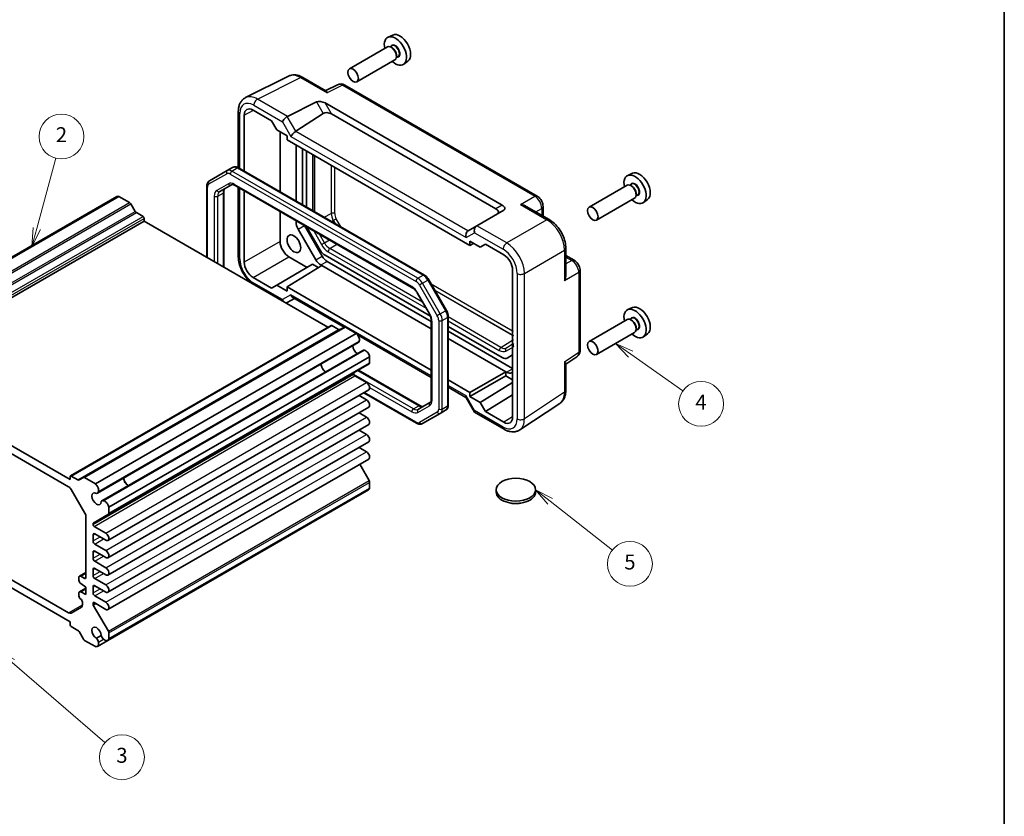
# Model space of a CAD drawing. Units: millimetres. Extents: x 22 to 2398, y 12 to 434.
# Drawn here: x 411 to 608, y 163 to 323 of the extents above; entities that cross this region are included whole.
import ezdxf

# ---------------------------------------------------------------- set-up
doc = ezdxf.new("R2010")
doc.units = ezdxf.units.MM
doc.header["$LTSCALE"] = 1.5
for name, color, linetype, lineweight in [('Border (ISO)', 7, 'Continuous', 35), ('Symbol (TK)', 100, 'Continuous', 18), ('Visible (ISO)', 7, 'Continuous', 35), ('Visible Narrow (ISO)', 7, 'Continuous', 25)]:
    doc.layers.add(name, color=color, linetype=linetype, lineweight=lineweight)
doc.styles.add('Note Text (TK2)', font='MS PGothic.ttf')

# ---------------------------------------------------------------- blocks, each defined once
blk = doc.blocks.new('図面枠 tk図枠')
at = {"layer": 'Border (ISO)'}
blk.add_line((405.5, 289), (405.5, 8), dxfattribs=at)
blk = doc.blocks.new('バルーン1')
at = {"layer": 'Symbol (TK)', "color": 100}
for p, q in [((276.09, 187.59), (278.61, 197.01)), ((275.6, 187.72), (275.44, 185.18)), ((276.09, 187.59), (275.44, 185.18)), ((275.44, 185.18), (276.57, 187.46))]:
    blk.add_line(p, q, dxfattribs=at)
at = {"layer": 'Symbol (TK)'}
blk.add_circle((279.38, 199.89), 3, dxfattribs=at)
at = {"layer": 'Symbol (TK)', "color": 7, "insert": (279.38, 199.88), "char_height": 2, "attachment_point": 5, "style": 'Note Text (TK2)'}
blk.add_mtext('2', dxfattribs=at)
blk = doc.blocks.new('バルーン3')
at = {"layer": 'Symbol (TK)', "color": 100}
for p, q in [((355.54, 170.76), (353.5, 172.21)), ((355.83, 171.17), (353.5, 172.21)), ((353.5, 172.21), (355.25, 170.36)), ((355.54, 170.76), (362.5, 165.84))]:
    blk.add_line(p, q, dxfattribs=at)
at = {"layer": 'Symbol (TK)'}
blk.add_circle((364.94, 164.11), 3, dxfattribs=at)
at = {"layer": 'Symbol (TK)', "color": 7, "insert": (364.94, 164.1), "char_height": 2, "attachment_point": 5, "style": 'Note Text (TK2)'}
blk.add_mtext('4', dxfattribs=at)
blk = doc.blocks.new('バルーン4')
at = {"layer": 'Symbol (TK)', "color": 100}
for p, q in [((344.77, 151.08), (342.81, 152.63)), ((345.08, 151.47), (342.81, 152.63)), ((342.81, 152.63), (344.46, 150.69)), ((344.77, 151.08), (353.07, 144.55))]:
    blk.add_line(p, q, dxfattribs=at)
at = {"layer": 'Symbol (TK)'}
blk.add_circle((355.42, 142.7), 3, dxfattribs=at)
at = {"layer": 'Symbol (TK)', "color": 7, "insert": (355.42, 142.69), "char_height": 2, "attachment_point": 5, "style": 'Note Text (TK2)'}
blk.add_mtext('5', dxfattribs=at)
blk = doc.blocks.new('バルーン5')
at = {"layer": 'Symbol (TK)', "color": 100}
for p, q in [((272.77, 129.5), (270.88, 131.13)), ((273.1, 129.88), (270.88, 131.13)), ((270.88, 131.13), (272.44, 129.12)), ((272.77, 129.5), (285.2, 118.78))]:
    blk.add_line(p, q, dxfattribs=at)
at = {"layer": 'Symbol (TK)'}
blk.add_circle((287.47, 116.82), 3, dxfattribs=at)
at = {"layer": 'Symbol (TK)', "color": 7, "insert": (287.47, 116.82), "char_height": 2, "attachment_point": 5, "style": 'Note Text (TK2)'}
blk.add_mtext('3', dxfattribs=at)

msp = doc.modelspace()

# ---------------------------------------------------------------- linework, layer by layer
for p, q in [((469.8871, 284.7187), (469.8871, 295.9598)), ((473.2057, 294.0438), (473.2057, 284.3857)), ((473.9003, 284.3787), (473.9003, 293.6428)), ((471.7869, 283.6219), (473.2057, 284.3857)), ((473.2609, 282.7708), (473.6234, 282.9801)), ((473.6234, 282.9801), (474.2145, 283.3214)), ((473.6234, 282.9801), (473.9859, 282.3523)), ((475.168, 281.6698), (474.2145, 283.3214)), ((469.7465, 280.7418), (469.8568, 280.8055)), ((469.7465, 280.7418), (471.2515, 278.135)), ((471.8426, 278.4763), (470.8184, 280.2503)), ((471.8426, 278.4763), (472.8668, 279.0676)), ((471.2515, 278.135), (471.8426, 278.4763)), ((472.589, 276.7231), (492.2368, 265.3795)), ((472.9302, 277.3281), (474.3552, 278.2083)), ((491.5422, 266.5825), (472.9302, 277.3281)), ((509.8043, 260.6729), (493.2824, 270.2118)), ((493.977, 269.0088), (509.8043, 259.8709)), ((507.2554, 257.5105), (496.6863, 263.6126)), ((496.6863, 262.8106), (506.9142, 256.9055)), ((507.2554, 257.5105), (509.8043, 259.0849)), ((508.2516, 256.773), (509.7567, 257.6419)), ((508.343, 257.4028), (509.8043, 258.3319)), ((509.8043, 258.2464), (508.343, 257.4028))]:
    msp.add_line(p, q)
for centre, major_axis, ratio, start_param, end_param in [((473.5467, 284.1746), (0.5, 0), 0.57735027, 0.78539816, 2.32128791), ((474.6318, 283.5623), (1.0084, -1.7466), 0.57735027, 3.92699082, 4.71238898), ((474.973, 283.7593), (-0.7586, 1.3139), 0.57735027, 0.78539816, 1.57079633), ((471.084, 281.514), (1.3375, -2.3165), 0.57735027, 4.63302337, 4.71238898), ((472.589, 278.9072), (1.3375, -2.3165), 0.57735027, 4.71238898, 5.49778714), ((472.9302, 279.1042), (-1.0876, 1.8838), 0.57735027, 1.57079633, 2.35619449), ((472.9425, 276.9273), (-0.25, -0.433), 0.57735027, 3.9618974, 5.49778714), ((507.2677, 257.1096), (0.25, 0.433), 0.57735027, 0.82030475, 2.35619449), ((506.9142, 259.0895), (1.3375, -2.3165), 0.57735027, 5.49778714, 6.28318531), ((507.2554, 259.2865), (1.0876, -1.8838), 0.57735027, 5.49778714, 6.28318531), ((508.6052, 256.9771), (-0.25, 0.433), 0.81649658, 0.03490659, 1.57079633), ((510.1102, 257.8461), (-0.25, 0.433), 0.81649658, 0.16908931, 1.57079633)]:
    msp.add_ellipse(centre, major_axis=major_axis, ratio=ratio, start_param=start_param, end_param=end_param)
at = {"layer": 'Visible (ISO)'}
for p, q in [((485.5726, 320.2178), (484.6001, 319.7874)), ((484.4832, 317.8216), (476.8393, 313.4084)), ((485.3789, 318.0501), (485.0227, 317.8444)), ((485.4099, 317.6452), (485.2332, 317.7473)), ((486.2938, 316.1143), (486.2938, 315.9102)), ((485.9832, 315.2235), (478.3393, 310.8104)), ((486.6289, 315.885), (486.2727, 315.6794)), ((488.603, 314.9689), (487.744, 314.3419)), ((456.0046, 307.6458), (464.6398, 311.9585)), ((467.5147, 311.6934), (472.1405, 309.0227)), ((474.4768, 310.2461), (472.0879, 309.053)), ((514.497, 287.8776), (475.9056, 310.1584)), ((464.4167, 303.8736), (470.2455, 306.7847)), ((471.9773, 306.5728), (507.5258, 286.0489)), ((454.5527, 304.8827), (454.5527, 293.5712)), ((457.5252, 305.1382), (461.2025, 303.0151)), ((466.1095, 300.8845), (471.5688, 304.4926)), ((473.2512, 304.3663), (506.2519, 285.3134)), ((455.7577, 292.8763), (455.7577, 304.1177)), ((461.2025, 303.0151), (462.2631, 301.178)), ((462.2631, 301.178), (464.3485, 299.974)), ((462.9522, 300.7801), (462.9522, 288.7226)), ((464.3485, 299.974), (464.3485, 299.1575)), ((464.3485, 299.1575), (501.0126, 277.9895)), ((466.1342, 286.8855), (466.1342, 298.1265)), ((467.407, 297.3917), (467.407, 286.1506)), ((468.2555, 296.9018), (468.2555, 285.6607)), ((469.5339, 284.9226), (469.5339, 296.1637)), ((452.335, 293.0042), (448.7793, 290.9514)), ((452.335, 293.0042), (453.3956, 293.6166)), ((491.8907, 272.015), (454.5956, 293.5473)), ((533.6558, 292.4569), (532.6833, 292.0265)), ((448.2394, 275.5799), (448.2394, 289.8775)), ((450.8507, 288.7986), (453.1637, 290.134)), ((451.6436, 288.6996), (451.6436, 273.6145)), ((453.9137, 290.0102), (489.4513, 269.4925)), ((454.5527, 289.6412), (454.5527, 275.7062)), ((455.7577, 274.6015), (455.7577, 288.9455)), ((532.5664, 290.0607), (524.9226, 285.6475)), ((533.4622, 290.2892), (533.106, 290.0836)), ((533.4932, 289.8844), (533.3164, 289.9864)), ((377.8634, 257.5767), (430.1893, 287.7871)), ((378.25, 257.6088), (430.5759, 287.8192)), ((432.7537, 286.5618), (430.5759, 287.8192)), ((534.0664, 287.4626), (526.4226, 283.0495)), ((534.7122, 288.1241), (534.356, 287.9185)), ((534.3771, 288.3534), (534.3771, 288.1493)), ((536.6863, 287.208), (535.8273, 286.581)), ((433.8573, 284.8195), (433.0037, 286.2979)), ((435.4458, 283.7828), (434.1073, 284.5556)), ((462.9522, 284.7918), (462.9522, 278.7552)), ((507.8434, 285.0775), (502.4079, 281.9393)), ((512.3225, 285.8236), (516.9483, 283.1529)), ((515.7037, 285.7876), (515.7037, 283.8714)), ((383.332, 252.6335), (435.6579, 282.8438)), ((435.6579, 282.8438), (435.6579, 283.4154)), ((472.5517, 261.5432), (435.6579, 282.8438)), ((466.1342, 282.6571), (466.1342, 282.9547)), ((470.1041, 275.1047), (466.5484, 281.2632)), ((467.8363, 281.972), (471.3769, 275.8395)), ((468.6697, 281.0531), (470.9827, 277.0469)), ((502.3837, 281.9253), (500.6657, 280.9335)), ((502.3837, 281.9253), (502.4079, 281.9393)), ((501.0126, 277.9895), (501.0126, 278.806)), ((501.0126, 278.806), (503.0979, 277.602)), ((501.0126, 277.9895), (501.7448, 278.3832)), ((503.0979, 277.602), (504.1586, 278.2144)), ((504.1586, 278.2144), (507.8358, 276.0913)), ((520.275, 277.3908), (520.275, 272.0494)), ((464.7197, 275.6938), (468.397, 273.5708)), ((471.9827, 275.9912), (493.0903, 263.8048)), ((472.3769, 274.7839), (493.2821, 262.7143)), ((520.275, 275.9537), (521.9345, 274.9956)), ((462.2631, 270.0294), (469.4576, 274.1831)), ((464.3485, 269.6419), (471.2961, 273.9382)), ((469.4576, 274.1831), (470.6132, 273.5159)), ((471.2961, 273.9382), (471.1041, 274.049)), ((471.2961, 273.9382), (493.2821, 261.2446)), ((509.6033, 273.03), (509.6033, 243.5137)), ((523.1411, 256.9215), (523.1411, 272.9056)), ((461.2025, 269.417), (457.5252, 271.5401)), ((496.3293, 264.9345), (492.7737, 271.093)), ((462.2631, 270.0294), (461.2025, 269.417)), ((464.3485, 268.8254), (462.2631, 270.0294)), ((493.2821, 252.9371), (464.3485, 269.6419)), ((464.3485, 269.6419), (464.3485, 268.8254)), ((464.3916, 266.5226), (465.8171, 267.3456)), ((465.5242, 267.5147), (475.7822, 261.5922)), ((490.5183, 268.356), (492.8313, 264.3498)), ((533.6558, 265.5125), (532.6833, 265.0821)), ((493.2821, 262.8574), (493.2821, 247.1335)), ((496.6863, 245.9556), (496.6863, 263.7088)), ((532.5664, 263.1163), (524.9226, 258.7032)), ((533.4622, 263.3448), (533.106, 263.1392)), ((533.4932, 262.94), (533.3164, 263.042)), ((420.8708, 231.7052), (473.1967, 261.9156)), ((423.4628, 231.3856), (475.7887, 261.596)), ((474.6852, 261.1279), (473.3467, 261.9007)), ((478.2166, 260.3138), (476.0387, 261.5712)), ((496.6863, 261.7287), (507.5204, 255.4735)), ((534.7122, 261.1797), (534.356, 260.9741)), ((534.3771, 261.409), (534.3771, 261.2049)), ((425.8907, 230.1034), (478.2166, 260.3138)), ((478.4663, 260.0425), (493.2821, 251.4886)), ((496.6863, 260.7489), (509.6033, 253.2912)), ((496.6863, 259.2792), (508.2071, 252.6276)), ((534.0664, 260.5182), (526.4226, 256.1051)), ((536.6863, 260.2636), (535.8273, 259.6366)), ((426.2889, 228.2537), (478.6148, 258.464)), ((427.184, 226.7033), (479.5099, 256.9137)), ((428.5868, 225.4336), (480.9127, 255.644)), ((480.9127, 254.4356), (480.9127, 255.644)), ((508.5204, 255.3745), (509.6033, 255.9997)), ((520.275, 254.1679), (522.5027, 255.6402)), ((428.4833, 223.9963), (480.8092, 254.2067)), ((478.65, 252.96), (491.012, 245.8228)), ((520.275, 254.2287), (520.275, 248.8872)), ((383.332, 252.6335), (420.8087, 230.9963)), ((477.7308, 252.164), (477.7308, 252.3279)), ((480.294, 250.4391), (477.9429, 251.7966)), ((501.0126, 248.4739), (496.6863, 250.9717)), ((501.0126, 248.4739), (508.2071, 252.6276)), ((501.0126, 247.6574), (508.2071, 251.8111)), ((508.3991, 252.5167), (508.2071, 252.6276)), ((508.2071, 252.6276), (508.2071, 251.8111)), ((508.2071, 251.8111), (509.6033, 251.005)), ((509.6033, 252.5356), (509.3991, 252.4177)), ((383.6249, 250.8314), (420.5158, 229.5324)), ((428.4056, 218.7566), (480.7315, 248.9669)), ((496.6863, 249.5232), (500.2261, 247.4795)), ((503.0979, 246.4534), (509.6033, 250.4762)), ((480.294, 246.969), (478.7825, 247.8417)), ((490.33, 242.2858), (479.7447, 248.3972)), ((500.2117, 247.5044), (501.9301, 244.5281)), ((501.0126, 247.6574), (501.0126, 248.4739)), ((503.0979, 246.4534), (501.0126, 247.6574)), ((504.1586, 244.6163), (509.6033, 247.9832)), ((428.4056, 215.2864), (480.7315, 245.4968)), ((493.0143, 246.422), (490.7013, 245.0866)), ((504.1586, 244.6163), (503.0979, 246.4534)), ((511.0147, 240.943), (519.0671, 246.265)), ((480.294, 243.4989), (478.7825, 244.3716)), ((491.53, 242.2164), (495.0856, 244.2693)), ((495.0856, 244.2693), (496.1463, 244.8817)), ((501.9695, 244.4888), (507.8958, 241.0672)), ((507.8358, 242.4932), (504.1586, 244.6163)), ((428.4056, 211.8163), (480.7315, 242.0267)), ((480.294, 240.0288), (478.7825, 240.9015)), ((428.4056, 208.3462), (480.7315, 238.5566)), ((480.294, 236.5587), (478.7825, 237.4313)), ((428.4056, 204.8761), (480.7315, 235.0865)), ((480.8092, 230.7674), (478.9196, 234.0403)), ((420.8087, 230.9963), (420.8087, 231.5679)), ((421.0208, 231.6903), (422.3593, 230.9176)), ((422.6093, 230.8928), (423.4628, 231.3856)), ((423.7128, 231.3608), (425.8907, 230.1034)), ((428.5868, 199.0002), (480.9127, 229.2105)), ((480.9127, 229.2105), (480.9127, 230.419)), ((421.0158, 229.0046), (423.7835, 224.2107)), ((428.3658, 198.6814), (480.6917, 228.8918)), ((506.3077, 228.9419), (506.3077, 228.452)), ((514.2077, 228.9419), (514.2077, 228.452)), ((428.5868, 225.4336), (428.5868, 224.2252)), ((423.9907, 223.5138), (423.9907, 211.3596)), ((428.4833, 223.9963), (425.467, 222.2548)), ((425.4049, 222.1175), (425.4049, 221.9536)), ((425.617, 221.5862), (427.9681, 220.2288)), ((425.4049, 219.8715), (425.4049, 218.6468)), ((427.9681, 218.7999), (425.7584, 220.0757)), ((425.7584, 218.0344), (427.9681, 216.7586)), ((425.4049, 216.4014), (425.4049, 215.1767)), ((427.9681, 215.3298), (425.7584, 216.6056)), ((425.7584, 214.5643), (427.9681, 213.2885)), ((422.68, 211.5885), (423.9907, 212.3452)), ((423.6371, 211.1554), (422.93, 211.5637)), ((425.4049, 212.9313), (425.4049, 211.7066)), ((427.9681, 211.8597), (425.7584, 213.1354)), ((420.5158, 204.221), (408.2272, 211.3158)), ((420.8087, 202.4189), (408.2272, 209.6828)), ((422.5764, 211.3596), (422.5764, 210.7472)), ((422.93, 210.1348), (423.9907, 209.4)), ((425.4049, 209.4612), (425.4049, 208.2365)), ((425.7584, 211.0942), (427.9681, 209.8184)), ((427.9681, 208.3896), (425.7584, 209.6653)), ((422.5764, 208.2161), (422.5764, 207.6037)), ((422.68, 208.4449), (423.9907, 209.2017)), ((422.93, 208.4202), (423.9907, 209.0325)), ((423.9907, 207.9303), (422.93, 208.4202)), ((423.9907, 209.4), (423.9907, 207.9303)), ((425.7584, 207.6241), (427.9681, 206.3483)), ((423.2835, 206.3789), (423.2835, 205.819)), ((425.4049, 206.1544), (425.4049, 205.9905)), ((425.467, 205.7814), (428.4833, 200.557)), ((427.9681, 204.9194), (425.617, 206.2769)), ((423.0764, 205.3612), (421.0158, 204.1715)), ((420.8087, 201.8474), (420.8087, 202.4189)), ((422.3593, 200.7072), (421.0208, 201.48)), ((423.4628, 198.9649), (422.6093, 200.4433)), ((427.0383, 199.6655), (426.0888, 199.1173)), ((428.5868, 200.2086), (428.5868, 199.0002)), ((425.8907, 197.4436), (423.7128, 198.701)), ((426.2773, 197.4757), (428.3658, 198.6814))]:
    msp.add_line(p, q, dxfattribs=at)
for centre, major_axis, ratio, start_param, end_param in [((486.9939, 317.5391), (-1.5181, 2.6295), 0.57735027, 3.20349601, 6.22128195), ((486.0746, 317.0084), (1.575, -2.728), 0.57735027, 5.20870634, 10.49925693), ((485.2332, 316.5226), (-0.75, 1.299), 0.57735027, 3.14159265, 6.28318531), ((485.4099, 316.6246), (0.625, -1.0825), 0.57735027, 0.78539816, 2.35619449), ((471.2455, 306.2073), (-1.2287, 0.3305), 0.48674213, 4.21083491, 5.78163123), ((457.5258, 303.0963), (-1.2504, 2.1657), 0.57717444, 5.49793944, 7.06843118), ((472.5688, 303.9153), (-1.1976, 0.3224), 0.54933224, 4.26036158, 5.8311579), ((464.0987, 303.2127), (0.7294, 0.7294), 0.31783725, 0.87035739, 2.44115372), ((465.0987, 302.6353), (-0.7071, 1.2247), 0.57735027, 6.24827872, 6.28318531), ((465.8171, 300.2364), (-0.7294, -0.7294), 0.31783725, 4.04685663, 5.58274637), ((465.1095, 301.4619), (1.1976, -0.3224), 0.54933224, 5.79625132, 5.8311579), ((535.0771, 289.7782), (-1.5181, 2.6295), 0.57735027, 3.20349601, 6.22128195), ((534.1579, 289.2475), (1.575, -2.728), 0.57735027, 5.20870634, 10.49925693), ((533.3164, 288.7617), (-0.75, 1.299), 0.57735027, 3.14159265, 6.28318531), ((533.4932, 288.8637), (0.625, -1.0825), 0.57735027, 0.78539816, 2.35619449), ((430.7885, 286.7493), (-0.5992, 1.0378), 0.57735027, 5.75140029, 6.28318531), ((432.7537, 286.1536), (-0.25, 0.433), 0.57735027, 4.71238898, 5.49778714), ((434.1073, 284.9638), (-0.25, 0.433), 0.57735027, 1.57079633, 2.35619449), ((505.5201, 284.8909), (1.2288, -0.3024), 0.52762857, 5.78055748, 7.3513538), ((506.8434, 285.6549), (1.1979, -0.3465), 0.50676513, 5.82992283, 7.40071916), ((435.4458, 283.5379), (-0.15, 0.2598), 0.57735027, 3.92699082, 5.49778714), ((467.5484, 281.8406), (-1, 1.7321), 0.57735027, 0.78539816, 1.57079633), ((469.6697, 281.6304), (1, -1.7321), 0.57735027, 4.38157337, 4.71238898), ((500.9582, 279.9476), (0, -1.0668), 0.71743894, 3.56919832, 5.10508806), ((501.6657, 280.3561), (-1.2288, 0.3024), 0.52762857, 5.78055748, 5.81546406), ((502.6766, 280.9397), (0, 1.0668), 0.71743894, 0.39269908, 1.96349541), ((464.7203, 277.735), (1.25, -2.1651), 0.57752615, 3.92714311, 5.49763485), ((472.4982, 280.5926), (-0.825, 1.4289), 0.57735027, 2.12768056, 2.58470842), ((471.9827, 277.6242), (1, -1.7321), 0.57735027, 4.71238898, 5.49778714), ((471.1041, 275.682), (-1, 1.7321), 0.57735027, 1.57079633, 2.35619449), ((472.3769, 276.4169), (1, -1.7321), 0.57735027, 4.71238898, 5.49778714), ((507.8352, 274.0501), (-1.25, 2.1651), 0.57752615, 3.92714311, 5.49763485), ((457.5258, 273.5813), (1.25, -2.1651), 0.57752615, 3.92714311, 5.49763485), ((464.0987, 267.5082), (0, 1.0668), 0.71743894, 1.96349541, 2.39867463), ((465.8171, 268.5003), (0, -1.0668), 0.71743894, 5.10508806, 5.89048623), ((464.0987, 267.5082), (0, 1.0668), 0.71743894, 3.09911251, 3.53429174), ((534.1579, 262.3031), (1.575, -2.728), 0.57735027, 5.20870634, 10.49925693), ((535.0771, 262.8338), (-1.5181, 2.6295), 0.57735027, 3.20349601, 6.22128195), ((533.3164, 261.8173), (-0.75, 1.299), 0.57735027, 3.14159265, 6.28318531), ((533.4932, 261.9193), (0.625, -1.0825), 0.57735027, 0.78539816, 2.35619449), ((473.3467, 261.6558), (-0.15, 0.2598), 0.57735027, 5.49778714, 6.28318531), ((474.6852, 261.5362), (0.25, -0.433), 0.57735027, 5.49778714, 6.28318531), ((476.0387, 261.163), (-0.25, 0.433), 0.57735027, 5.49778714, 6.28318531), ((478.004, 259.4894), (-0.5992, 1.0378), 0.57735027, 3.65700518, 5.244174), ((478.4379, 257.3283), (0.6553, -1.1349), 0.57735027, 3.96049341, 5.46428455), ((478.0523, 259.4383), (0.5625, -0.9743), 0.57735027, 0, 0.52359878), ((480.0724, 255.9394), (-0.5625, 0.9743), 0.57735027, 5.75958653, 6.28318531), ((480.0925, 255.872), (-0.5992, 1.0378), 0.57735027, 4.18060396, 5.76777278), ((507.5204, 257.1065), (1, -1.7321), 0.57735027, 5.49778714, 6.28318531), ((472.0739, 253.6541), (-0.625, 1.0825), 0.57735027, 0.77262207, 2.36897059), ((480.5592, 254.6397), (0.25, -0.433), 0.57735027, 0, 0.78539816), ((477.9429, 252.2054), (-0.15, 0.2598), 0.57735027, 0, 0.78539816), ((477.9429, 252.0415), (-0.15, 0.2598), 0.57735027, 0.78539816, 2.35619449), ((508.3991, 254.1497), (1, -1.7321), 0.57735027, 5.49778714, 6.28318531), ((480.294, 249.7247), (0.4375, -0.7578), 0.57735027, 0, 2.35619449), ((480.294, 246.2546), (0.4375, -0.7578), 0.57735027, 0, 2.35619449), ((500.9582, 248.2115), (-0.7294, -0.7294), 0.31783725, 5.58274637, 6.19822608), ((480.294, 242.7845), (0.4375, -0.7578), 0.57735027, 0, 2.35619449), ((502.6766, 245.2352), (0.7294, 0.7294), 0.31783725, 2.44115372, 3.22655188), ((507.8352, 244.5351), (1.2504, -2.1657), 0.57717444, 5.49793944, 7.06843118), ((480.294, 239.3144), (0.4375, -0.7578), 0.57735027, 0, 2.35619449), ((480.294, 235.8443), (0.4375, -0.7578), 0.57735027, 0, 2.35619449), ((421.0208, 231.4454), (-0.15, 0.2598), 0.57735027, 5.49778714, 7.06858347), ((423.7128, 230.9526), (-0.25, 0.433), 0.57735027, 5.49778714, 6.28318531), ((432.4759, 230.7922), (0.6553, -1.1349), 0.57735027, 3.96049341, 5.46428455), ((432.4759, 230.7922), (0.625, -1.0825), 0.57735027, 3.91421472, 5.51056324), ((420.5158, 228.7159), (0.5, -0.866), 0.57735027, 1.57079633, 2.35619449), ((422.3593, 231.3258), (0.25, -0.433), 0.57735027, 5.49778714, 6.28318531), ((425.6781, 229.279), (0.5992, -1.0378), 0.57735027, 0.51541253, 2.10258135), ((480.0925, 229.9296), (0.5992, -1.0378), 0.57735027, 0, 0.53178502), ((480.5592, 230.6231), (-0.25, 0.433), 0.57735027, 3.92699082, 4.71238898), ((426.112, 227.1179), (0.6553, -1.1349), 0.57735027, 2.3811966, 7.04358136), ((425.7264, 229.2279), (0.5625, -0.9743), 0.57735027, 5.97082909, 6.80678408), ((510.2577, 228.452), (3.95, 0), 0.57735027, 3.14159265, 6.28318531), ((427.7465, 225.729), (-0.5625, 0.9743), 0.57735027, 5.75958653, 6.59554152), ((427.7666, 225.6617), (0.5992, -1.0378), 0.57735027, 1.03901131, 2.62618012), ((423.2835, 223.922), (0.5, -0.866), 0.57735027, 0.78539816, 1.57079633), ((428.2333, 224.4293), (0.25, -0.433), 0.57735027, 0, 0.78539816), ((425.617, 221.995), (-0.15, 0.2598), 0.57735027, 0, 0.78539816), ((425.617, 221.8311), (0.15, -0.2598), 0.57735027, 3.92699082, 5.49778714), ((425.7584, 219.6674), (-0.25, 0.433), 0.57735027, 5.49778714, 7.06858347), ((427.9681, 219.5143), (0.4375, -0.7578), 0.57735027, 5.49778714, 8.6393798), ((425.7584, 218.4427), (0.25, -0.433), 0.57735027, 3.92699082, 5.49778714), ((425.7584, 216.1973), (-0.25, 0.433), 0.57735027, 5.49778714, 7.06858347), ((427.9681, 216.0442), (0.4375, -0.7578), 0.57735027, 5.49778714, 8.6393798), ((425.7584, 214.9726), (0.25, -0.433), 0.57735027, 3.92699082, 5.49778714), ((422.93, 211.1554), (-0.25, 0.433), 0.57735027, 5.49778714, 7.06858347), ((425.7584, 212.7272), (-0.25, 0.433), 0.57735027, 5.49778714, 7.06858347), ((425.7584, 211.5025), (0.25, -0.433), 0.57735027, 3.92699082, 5.49778714), ((427.9681, 212.5741), (0.4375, -0.7578), 0.57735027, 5.49778714, 8.6393798), ((422.93, 210.5431), (0.25, -0.433), 0.57735027, 3.92699082, 5.49778714), ((423.6371, 211.5637), (0.25, -0.433), 0.57735027, 5.49778714, 7.06858347), ((425.7584, 209.2571), (-0.25, 0.433), 0.57735027, 5.49778714, 7.06858347), ((427.9681, 209.104), (0.4375, -0.7578), 0.57735027, 5.49778714, 8.6393798), ((422.93, 208.0119), (-0.25, 0.433), 0.57735027, 5.49778714, 7.06858347), ((422.93, 207.3996), (0.25, -0.433), 0.57735027, 3.92699082, 5.49778714), ((425.7584, 208.0323), (0.25, -0.433), 0.57735027, 3.92699082, 5.49778714), ((422.93, 206.5831), (0.25, -0.433), 0.57735027, 0.78539816, 2.35619449), ((422.5764, 206.2272), (0.5, -0.866), 0.57735027, 0, 0.78539816), ((425.617, 206.0319), (-0.15, 0.2598), 0.57735027, 5.49778714, 7.06858347), ((425.617, 205.868), (0.15, -0.2598), 0.57735027, 3.92699082, 4.71238898), ((427.9681, 205.6339), (0.4375, -0.7578), 0.57735027, 5.49778714, 8.6393798), ((420.5158, 205.0375), (0.5, -0.866), 0.57735027, 5.49778714, 6.28318531), ((421.0208, 201.7249), (-0.15, 0.2598), 0.57735027, 0.78539816, 2.35619449), ((426.112, 200.1736), (-0.6553, 1.1349), 0.57735027, 3.95199293, 8.61437768), ((422.3593, 200.2989), (-0.25, 0.433), 0.57735027, 4.71238898, 5.49778714), ((427.7465, 199.6751), (-0.5625, 0.9743), 0.57735027, 1.25844011, 2.0943951), ((428.2333, 200.4127), (0.25, -0.433), 0.57735027, 0.78539816, 1.57079633), ((423.7128, 199.1092), (-0.25, 0.433), 0.57735027, 1.57079633, 2.35619449), ((425.6781, 198.5134), (0.5992, -1.0378), 0.57735027, 5.75140029, 7.3385691), ((425.7264, 198.5088), (0.5625, -0.9743), 0.57735027, 1.04719755, 1.88315254), ((427.7666, 199.7192), (0.5992, -1.0378), 0.57735027, 5.22780151, 6.81497033)]:
    msp.add_ellipse(centre, major_axis=major_axis, ratio=ratio, start_param=start_param, end_param=end_param, dxfattribs=at)
for centre, major_axis in [((477.5893, 312.1094), (-0.75, 1.299)), ((525.6726, 284.3485), (-0.75, 1.299)), ((465.71, 278.3064), (0.9748, -1.6883)), ((525.6726, 257.4041), (-0.75, 1.299)), ((510.2577, 228.9419), (3.95, 0))]:
    msp.add_ellipse(centre, major_axis=major_axis, ratio=0.57735027, dxfattribs=at)
for points, knots in [([(467.5147, 311.6934), (467.3357, 311.7967), (467.1525, 311.887), (466.7784, 312.0377), (466.5876, 312.0981), (466.1994, 312.1835), (466.002, 312.2085), (465.6048, 312.2162), (465.405, 312.1987), (465.0128, 312.1151), (464.8206, 312.0488), (464.6398, 311.9585)], [-0.784789176, -0.784789176, -0.784789176, -0.784789176, -0.634804167, -0.634804167, -0.484819157, -0.484819157, -0.334834148, -0.334834148, -0.184849139, -0.184849139, -0.03486413, -0.03486413, -0.03486413, -0.03486413]), ([(475.9056, 310.1584), (475.8327, 310.2005), (475.7557, 310.2387), (475.5914, 310.3049), (475.5043, 310.3328), (475.3188, 310.3736), (475.2204, 310.3865), (475.0142, 310.3905), (474.9064, 310.3814), (474.6892, 310.3351), (474.58, 310.2977), (474.4768, 310.2461)], [-0.784789176, -0.784789176, -0.784789176, -0.784789176, -0.634804167, -0.634804167, -0.484819157, -0.484819157, -0.334834148, -0.334834148, -0.184849139, -0.184849139, -0.03486413, -0.03486413, -0.03486413, -0.03486413]), ([(472.1405, 309.0225), (472.1768, 309.0014), (472.211, 308.9586), (472.2844, 308.818), (472.3223, 308.7082), (472.3567, 308.5876)], [0.642080051, 0.642080051, 0.642080051, 0.642080051, 0.693083598, 0.693083598, 0.758454648, 0.758454648, 0.758454648, 0.758454648]), ([(454.5527, 304.8827), (454.5527, 305.1086), (454.5687, 305.3311), (454.6366, 305.7657), (454.6885, 305.978), (454.8337, 306.3869), (454.9272, 306.5836), (455.1602, 306.951), (455.3, 307.1215), (455.6234, 307.4198), (455.807, 307.5471), (456.0046, 307.6458)], [-0.784789176, -0.784789176, -0.784789176, -0.784789176, -0.620858515, -0.620858515, -0.456927853, -0.456927853, -0.292997192, -0.292997192, -0.129066531, -0.129066531, 0.03486413, 0.03486413, 0.03486413, 0.03486413]), ([(454.5956, 293.5473), (454.5242, 293.5885), (454.4504, 293.6247), (454.2981, 293.6847), (454.2196, 293.7087), (454.058, 293.7413), (453.975, 293.75), (453.8064, 293.7482), (453.721, 293.7375), (453.5535, 293.6937), (453.4716, 293.6604), (453.3956, 293.6166)], [4.71238898, 4.71238898, 4.71238898, 4.71238898, 4.869468613, 4.869468613, 5.026548246, 5.026548246, 5.183627878, 5.183627878, 5.340707511, 5.340707511, 5.497787144, 5.497787144, 5.497787144, 5.497787144]), ([(448.2394, 289.8775), (448.2394, 289.96), (448.245, 290.042), (448.2691, 290.2039), (448.2876, 290.2839), (448.3401, 290.4401), (448.3741, 290.5164), (448.46, 290.6614), (448.512, 290.7301), (448.6337, 290.8532), (448.7034, 290.9075), (448.7793, 290.9514)], [0, 0, 0, 0, 0.157079633, 0.157079633, 0.314159265, 0.314159265, 0.471238898, 0.471238898, 0.628318531, 0.628318531, 0.785398163, 0.785398163, 0.785398163, 0.785398163]), ([(451.9113, 289.411), (451.8851, 289.3959), (451.8608, 289.3773), (451.8128, 289.3287), (451.7891, 289.2985), (451.7438, 289.2221), (451.7224, 289.1758), (451.6857, 289.0665), (451.6704, 289.0033), (451.6493, 288.862), (451.6436, 288.7838), (451.6436, 288.6996)], [5.497787144, 5.497787144, 5.497787144, 5.497787144, 5.654866776, 5.654866776, 5.811946409, 5.811946409, 5.969026042, 5.969026042, 6.126105675, 6.126105675, 6.283185307, 6.283185307, 6.283185307, 6.283185307]), ([(453.1637, 290.134), (453.1898, 290.1491), (453.2181, 290.1609), (453.2842, 290.1782), (453.3222, 290.1836), (453.411, 290.1846), (453.4617, 290.1801), (453.5749, 290.1572), (453.6372, 290.1389), (453.7701, 290.0864), (453.8407, 290.0523), (453.9137, 290.0102)], [0.785398163, 0.785398163, 0.785398163, 0.785398163, 0.942477796, 0.942477796, 1.099557429, 1.099557429, 1.256637061, 1.256637061, 1.413716694, 1.413716694, 1.570796327, 1.570796327, 1.570796327, 1.570796327]), ([(515.7037, 285.7876), (515.7037, 285.9637), (515.6804, 286.1324), (515.6017, 286.4576), (515.546, 286.6142), (515.4075, 286.9143), (515.3247, 287.0578), (515.134, 287.3278), (515.0263, 287.4543), (514.784, 287.6851), (514.6496, 287.7896), (514.497, 287.8776)], [-0.78478918, -0.78478918, -0.78478918, -0.78478918, -0.47087351, -0.47087351, -0.15695784, -0.15695784, 0.15695784, 0.15695784, 0.47087351, 0.47087351, 0.78478918, 0.78478918, 0.78478918, 0.78478918]), ([(511.1556, 286.1871), (511.3721, 286.1634), (511.6072, 286.116), (512.0054, 285.9837), (512.1724, 285.9099), (512.3224, 285.8235)], [0, 0, 0, 0, 0.065804439, 0.065804439, 0.116377912, 0.116377912, 0.116377912, 0.116377912]), ([(520.275, 277.3908), (520.275, 277.8234), (520.2166, 278.2688), (520.0007, 279.1608), (519.843, 279.6075), (519.4435, 280.473), (519.2018, 280.8917), (518.652, 281.6704), (518.344, 282.0303), (517.6794, 282.6633), (517.3229, 282.9366), (516.9483, 283.1529)], [-0.78478918, -0.78478918, -0.78478918, -0.78478918, -0.47087351, -0.47087351, -0.15695784, -0.15695784, 0.15695784, 0.15695784, 0.47087351, 0.47087351, 0.78478918, 0.78478918, 0.78478918, 0.78478918]), ([(457.2285, 270.3901), (457.0874, 270.5025), (456.9498, 270.6228), (456.4837, 271.0667), (456.1757, 271.4266), (455.6259, 272.2053), (455.3842, 272.624), (454.9847, 273.4895), (454.827, 273.9362), (454.6112, 274.8283), (454.5527, 275.2736), (454.5527, 275.7062)], [-0.59717567, -0.59717567, -0.59717567, -0.59717567, -0.47087351, -0.47087351, -0.15695784, -0.15695784, 0.15695784, 0.15695784, 0.47087351, 0.47087351, 0.78478918, 0.78478918, 0.78478918, 0.78478918]), ([(523.1411, 272.9056), (523.1411, 273.0817), (523.1178, 273.2504), (523.0392, 273.5756), (522.9834, 273.7322), (522.8449, 274.0323), (522.7621, 274.1758), (522.5714, 274.4458), (522.4637, 274.5723), (522.2214, 274.8031), (522.087, 274.9076), (521.9345, 274.9956)], [-0.78478918, -0.78478918, -0.78478918, -0.78478918, -0.47087351, -0.47087351, -0.15695784, -0.15695784, 0.15695784, 0.15695784, 0.47087351, 0.47087351, 0.78478918, 0.78478918, 0.78478918, 0.78478918]), ([(492.7737, 271.093), (492.7295, 271.1696), (492.6818, 271.2441), (492.5802, 271.388), (492.5263, 271.4573), (492.4129, 271.5895), (492.3534, 271.6524), (492.2295, 271.7705), (492.165, 271.8257), (492.0313, 271.9273), (491.9621, 271.9737), (491.8907, 272.015)], [3.926990817, 3.926990817, 3.926990817, 3.926990817, 4.08407045, 4.08407045, 4.241150082, 4.241150082, 4.398229715, 4.398229715, 4.555309348, 4.555309348, 4.71238898, 4.71238898, 4.71238898, 4.71238898]), ([(520.2749, 272.0494), (520.2747, 271.8751), (520.2548, 271.6919), (520.1697, 271.2809), (520.0935, 271.0552), (520.0063, 270.8571)], [0.642080051, 0.642080051, 0.642080051, 0.642080051, 0.693083598, 0.693083598, 0.758454648, 0.758454648, 0.758454648, 0.758454648]), ([(489.4513, 269.4925), (489.5243, 269.4504), (489.5995, 269.4003), (489.7511, 269.2851), (489.8274, 269.22), (489.9781, 269.0764), (490.0524, 268.998), (490.1963, 268.8303), (490.2659, 268.7409), (490.398, 268.5539), (490.4604, 268.4563), (490.5183, 268.356)], [1.570796327, 1.570796327, 1.570796327, 1.570796327, 1.727875959, 1.727875959, 1.884955592, 1.884955592, 2.042035225, 2.042035225, 2.199114858, 2.199114858, 2.35619449, 2.35619449, 2.35619449, 2.35619449]), ([(496.6863, 263.7088), (496.6863, 263.7913), (496.6807, 263.8744), (496.6595, 264.0409), (496.6439, 264.1244), (496.6036, 264.2908), (496.5789, 264.3737), (496.5212, 264.538), (496.4881, 264.6194), (496.4143, 264.7793), (496.3735, 264.8579), (496.3293, 264.9345)], [3.141592654, 3.141592654, 3.141592654, 3.141592654, 3.298672286, 3.298672286, 3.455751919, 3.455751919, 3.612831552, 3.612831552, 3.769911184, 3.769911184, 3.926990817, 3.926990817, 3.926990817, 3.926990817]), ([(492.8313, 264.3498), (492.8892, 264.2495), (492.9425, 264.1466), (493.0385, 263.9387), (493.0811, 263.8338), (493.1544, 263.6253), (493.1851, 263.5217), (493.2341, 263.3194), (493.2523, 263.2207), (493.2763, 263.0318), (493.2821, 262.9417), (493.2821, 262.8574)], [2.35619449, 2.35619449, 2.35619449, 2.35619449, 2.513274123, 2.513274123, 2.670353756, 2.670353756, 2.827433388, 2.827433388, 2.984513021, 2.984513021, 3.141592654, 3.141592654, 3.141592654, 3.141592654]), ([(522.5027, 255.6402), (522.599, 255.7038), (522.686, 255.7797), (522.8347, 255.9446), (522.8964, 256.0334), (522.996, 256.214), (523.0341, 256.3056), (523.0915, 256.4867), (523.1109, 256.5761), (523.1357, 256.7514), (523.1411, 256.8373), (523.1411, 256.9215)], [0.03486413, 0.03486413, 0.03486413, 0.03486413, 0.184849139, 0.184849139, 0.334834148, 0.334834148, 0.484819157, 0.484819157, 0.634804167, 0.634804167, 0.784789176, 0.784789176, 0.784789176, 0.784789176]), ([(520.0063, 254.6334), (520.0941, 254.5428), (520.1706, 254.4545), (520.2551, 254.3209), (520.2747, 254.2704), (520.2749, 254.2287)], [0, 0, 0, 0, 0.065804439, 0.065804439, 0.116377912, 0.116377912, 0.116377912, 0.116377912]), ([(493.2821, 247.1335), (493.2821, 247.0493), (493.2763, 246.9711), (493.2553, 246.8297), (493.24, 246.7666), (493.2032, 246.6572), (493.1818, 246.611), (493.1366, 246.5345), (493.1128, 246.5043), (493.0648, 246.4557), (493.0405, 246.4372), (493.0143, 246.422)], [3.141592654, 3.141592654, 3.141592654, 3.141592654, 3.298672286, 3.298672286, 3.455751919, 3.455751919, 3.612831552, 3.612831552, 3.769911184, 3.769911184, 3.926990817, 3.926990817, 3.926990817, 3.926990817]), ([(519.0671, 246.265), (519.2357, 246.3764), (519.3893, 246.5097), (519.6578, 246.8075), (519.7728, 246.9718), (519.9648, 247.3196), (520.0418, 247.5031), (520.1619, 247.8819), (520.2051, 248.0775), (520.2616, 248.4767), (520.275, 248.6805), (520.275, 248.8872)], [0.03486413, 0.03486413, 0.03486413, 0.03486413, 0.184849139, 0.184849139, 0.334834148, 0.334834148, 0.484819157, 0.484819157, 0.634804167, 0.634804167, 0.784789176, 0.784789176, 0.784789176, 0.784789176]), ([(491.012, 245.8228), (491.0849, 245.7807), (491.1555, 245.7466), (491.2885, 245.6942), (491.3508, 245.6758), (491.4639, 245.653), (491.5146, 245.6484), (491.6034, 245.6494), (491.6415, 245.6548), (491.7076, 245.6721), (491.7358, 245.6839), (491.762, 245.699)], [1.570796327, 1.570796327, 1.570796327, 1.570796327, 1.727875959, 1.727875959, 1.884955592, 1.884955592, 2.042035225, 2.042035225, 2.199114858, 2.199114858, 2.35619449, 2.35619449, 2.35619449, 2.35619449]), ([(496.1463, 244.8817), (496.2222, 244.9255), (496.292, 244.9798), (496.4137, 245.103), (496.4657, 245.1716), (496.5515, 245.3167), (496.5855, 245.3929), (496.638, 245.5492), (496.6565, 245.6291), (496.6807, 245.7911), (496.6863, 245.873), (496.6863, 245.9556)], [2.35619449, 2.35619449, 2.35619449, 2.35619449, 2.513274123, 2.513274123, 2.670353756, 2.670353756, 2.827433388, 2.827433388, 2.984513021, 2.984513021, 3.141592654, 3.141592654, 3.141592654, 3.141592654]), ([(491.53, 242.2164), (491.4541, 242.1726), (491.3722, 242.1393), (491.2047, 242.0955), (491.1192, 242.0849), (490.9507, 242.083), (490.8676, 242.0917), (490.7061, 242.1244), (490.6275, 242.1483), (490.4753, 242.2084), (490.4015, 242.2445), (490.33, 242.2858)], [3.926990817, 3.926990817, 3.926990817, 3.926990817, 4.08407045, 4.08407045, 4.241150082, 4.241150082, 4.398229715, 4.398229715, 4.555309348, 4.555309348, 4.71238898, 4.71238898, 4.71238898, 4.71238898]), ([(511.0147, 240.943), (510.8304, 240.8212), (510.6284, 240.7259), (510.2083, 240.5949), (509.9907, 240.5591), (509.5561, 240.541), (509.339, 240.5584), (508.9122, 240.6371), (508.7025, 240.6983), (508.2921, 240.8568), (508.0914, 240.9542), (507.8958, 241.0672)], [-0.03486413, -0.03486413, -0.03486413, -0.03486413, 0.129066531, 0.129066531, 0.292997192, 0.292997192, 0.456927853, 0.456927853, 0.620858515, 0.620858515, 0.784789176, 0.784789176, 0.784789176, 0.784789176]), ([(511.1872, 226.2355), (511.0737, 226.2121), (510.9589, 226.1931), (510.4618, 226.1303), (510.0662, 226.1298), (509.5651, 226.1917), (509.4464, 226.2112), (509.329, 226.2354)], [0.38976293, 0.38976293, 0.38976293, 0.38976293, 0.424754324, 0.424754324, 0.540705704, 0.540705704, 0.576840553, 0.576840553, 0.576840553, 0.576840553])]:
    msp.add_open_spline(points, degree=3, knots=knots, dxfattribs=at)
at = {"layer": 'Visible Narrow (ISO)'}
for p, q in [((458.4041, 307.3449), (467.0394, 311.6576)), ((467.0394, 311.6576), (472.3567, 308.5876)), ((475.4303, 310.1226), (472.3567, 308.5876)), ((475.4303, 310.1226), (514.0217, 287.8419)), ((464.4167, 303.8736), (458.4041, 307.3449)), ((470.2455, 306.7847), (471.5688, 304.4926)), ((473.2512, 304.3663), (471.9773, 306.5728)), ((454.8456, 293.4029), (454.8456, 304.4744)), ((455.7577, 304.1177), (457.588, 305.1019)), ((457.6723, 306.1064), (463.3916, 302.8044)), ((463.3916, 302.8044), (465.11, 299.8281)), ((466.1095, 300.8845), (464.3916, 303.8601)), ((500.6408, 280.9184), (466.0851, 300.8691)), ((465.11, 299.8281), (500.2511, 279.5394)), ((453.285, 292.9101), (454.3456, 293.5225)), ((490.58, 271.3778), (453.285, 292.9101)), ((454.3456, 293.5225), (491.6407, 271.9902)), ((448.6758, 290.3142), (452.2314, 292.3671)), ((452.9314, 292.2977), (490.2265, 270.7654)), ((448.3858, 275.4954), (448.3858, 289.6734)), ((452.5601, 290.3629), (450.2471, 289.0275)), ((450.4364, 287.8831), (451.4971, 288.4954)), ((451.4971, 288.4954), (451.4971, 273.6991)), ((489.3478, 269.7214), (453.8101, 290.2391)), ((454.8456, 275.2979), (454.8456, 289.4721)), ((380.4278, 256.3514), (432.7537, 286.5618)), ((449.7293, 287.8831), (449.7293, 274.7197)), ((450.4364, 274.3115), (450.4364, 287.8831)), ((511.1556, 286.1871), (514.0217, 287.8419)), ((380.6778, 256.0875), (433.0037, 286.2979)), ((381.5314, 254.6091), (433.8573, 284.8195)), ((381.7814, 254.3452), (434.1073, 284.5556)), ((507.5258, 286.0489), (506.2519, 285.3134)), ((511.1556, 286.1871), (516.473, 283.1171)), ((514.2509, 284.7102), (515.4351, 285.3939)), ((515.4351, 285.3939), (515.4351, 284.0265)), ((383.1199, 253.5724), (435.4458, 283.7828)), ((383.332, 253.205), (435.6579, 283.4154)), ((466.1342, 282.6571), (466.3919, 282.8059)), ((516.473, 283.1171), (508.4205, 278.468)), ((466.5484, 281.2632), (467.8061, 281.9894)), ((500.2511, 279.5394), (501.9695, 280.5315)), ((501.9695, 280.5315), (507.6887, 277.2295)), ((508.4205, 278.468), (502.4079, 281.9393)), ((462.9522, 278.7552), (455.7577, 274.6015)), ((511.9539, 272.348), (520.0063, 276.9971)), ((520.0063, 276.9971), (520.0063, 270.8571)), ((457.5252, 271.5401), (464.7197, 275.6938)), ((470.1041, 275.1047), (471.3769, 275.8395)), ((471.1041, 274.049), (472.3769, 274.7839)), ((520.275, 275.6435), (521.4591, 274.9599)), ((521.4591, 274.9599), (520.275, 274.2762)), ((490.58, 271.3778), (491.6407, 271.9902)), ((491.53, 270.375), (492.5907, 270.9873)), ((492.5907, 270.9873), (492.7737, 271.093)), ((492.5907, 270.9873), (496.1463, 264.8288)), ((510.5154, 272.3335), (510.5154, 243.157)), ((511.9539, 243.1715), (511.9539, 272.348)), ((522.8725, 272.5119), (520.0063, 270.8571)), ((522.8725, 272.5119), (522.8725, 256.5277)), ((463.3916, 267.0999), (457.6723, 270.4019)), ((491.53, 270.375), (490.9265, 270.0265)), ((490.9265, 270.0265), (494.4821, 263.868)), ((495.0856, 264.2164), (491.53, 270.375)), ((509.6033, 260.789), (493.2824, 270.2118)), ((493.977, 269.0088), (509.6033, 259.987)), ((465.11, 268.092), (463.3916, 267.0999)), ((493.2821, 251.8268), (465.11, 268.092)), ((490.5183, 268.356), (490.5978, 268.4019)), ((492.9108, 264.3956), (490.5978, 268.4019)), ((495.0856, 264.2164), (496.1463, 264.8288)), ((496.1463, 264.8288), (496.3293, 264.9345)), ((492.8313, 264.3498), (492.9108, 264.3956)), ((495.0856, 264.2164), (494.4821, 263.868)), ((494.772, 262.8923), (494.772, 245.1391)), ((495.4791, 262.8923), (496.5398, 263.5046)), ((495.4791, 245.1391), (495.4791, 262.8923)), ((496.5398, 263.5046), (496.5398, 245.7514)), ((421.0208, 231.6903), (473.3467, 261.9007)), ((422.3593, 230.9176), (474.6852, 261.1279)), ((423.7128, 231.3608), (476.0387, 261.5712)), ((493.4285, 246.9293), (493.4285, 262.6533)), ((426.4948, 228.5466), (478.8207, 258.7569)), ((427.5406, 226.7351), (479.8665, 256.9455)), ((520.0063, 254.6334), (522.8725, 256.5277)), ((428.5868, 224.2252), (480.9127, 254.4356)), ((478.5035, 252.8755), (490.762, 245.7981)), ((508.3991, 252.5167), (509.6033, 253.212)), ((520.0063, 254.6334), (520.0063, 248.4935)), ((425.4049, 222.1175), (477.7308, 252.3279)), ((425.4049, 221.9536), (477.7308, 252.164)), ((425.617, 221.5862), (477.9429, 251.7966)), ((489.7013, 245.1857), (477.7389, 252.0922)), ((427.9681, 220.2288), (480.294, 250.4391)), ((480.9093, 249.4453), (489.3478, 244.5733)), ((500.2511, 247.8033), (496.6863, 249.8614)), ((427.9681, 216.7586), (480.294, 246.969)), ((490.2265, 242.5147), (479.8912, 248.4817)), ((501.9695, 244.827), (500.2511, 247.8033)), ((520.0063, 248.4935), (511.9539, 243.1715)), ((489.7013, 245.1857), (490.762, 245.7981)), ((490.5978, 244.4495), (492.9108, 245.7849)), ((495.4791, 245.1391), (496.5398, 245.7514)), ((427.9681, 213.2885), (480.294, 243.4989)), ((494.4821, 244.4982), (490.9265, 242.4453)), ((507.6887, 241.525), (501.9695, 244.827)), ((509.6033, 243.5862), (507.8358, 242.4932)), ((427.9681, 209.8184), (480.294, 240.0288)), ((427.9681, 206.3483), (480.294, 236.5587)), ((428.4833, 200.557), (480.8092, 230.7674)), ((428.5868, 200.2086), (480.9127, 230.419)), ((425.4049, 219.8715), (425.7584, 220.0757)), ((425.4049, 218.6468), (426.8191, 219.4633)), ((425.7584, 218.0344), (427.5262, 219.055)), ((425.4049, 216.4014), (425.7584, 216.6056)), ((425.4049, 215.1767), (426.8191, 215.9932)), ((425.7584, 214.5643), (427.5262, 215.5849)), ((422.93, 211.5637), (423.9907, 212.1761)), ((425.4049, 212.9313), (425.7584, 213.1354)), ((425.4049, 211.7066), (426.8191, 212.5231)), ((425.7584, 211.0942), (427.5262, 212.1148)), ((423.6371, 211.1554), (423.9907, 211.3596)), ((425.4049, 209.4612), (425.7584, 209.6653)), ((425.4049, 208.2365), (426.8191, 209.053)), ((425.7584, 207.6241), (427.5262, 208.6447)), ((420.5158, 204.221), (423.2835, 205.819)), ((425.4049, 206.1544), (425.617, 206.2769)), ((425.4049, 205.9905), (425.7589, 206.1949)), ((425.467, 205.7814), (425.9711, 206.0724)), ((426.4948, 198.3029), (427.5406, 198.9067))]:
    msp.add_line(p, q, dxfattribs=at)
for centre, major_axis, ratio, start_param, end_param in [((486.0746, 317.0084), (0.675, -1.1691), 0.57735027, 5.89586871, 9.81209456), ((486.0039, 316.9675), (-0.625, 1.0825), 0.57735027, 3.14159265, 6.28318531), ((467.0181, 307.5574), (-2.4495, 4.3634), 0.57687222, 5.50535538, 6.25528042), ((467.0147, 310.8274), (0.5, 0.866), 0.57735027, 0, 0.75049158), ((475.4065, 308.4749), (-0.9476, 1.762), 0.57699899, 5.51581757, 6.26574262), ((475.4056, 309.2924), (0.5, 0.866), 0.57735027, 0, 0.75049158), ((457.6758, 302.8365), (-2.0024, 3.4683), 0.5766475, 5.49839613, 7.06797448), ((458.3829, 303.2447), (-2.4495, 4.3634), 0.57687222, 5.50535538, 6.25528042), ((458.3794, 306.5147), (-0.5, -0.866), 0.57735027, 3.89208423, 5.49778714), ((455.5527, 304.8827), (-1, 0), 0.57735027, 0, 0.78539816), ((452.585, 292.5712), (-0.25, 0.433), 0.81649658, 0, 1.57079633), ((452.9314, 291.1547), (-0.7, 1.2124), 0.57735027, 5.49778714, 6.28318531), ((453.285, 291.3588), (-0.95, 1.6454), 0.57735027, 5.49778714, 6.28318531), ((453.285, 292.5019), (0.25, 0.433), 0.57735027, 0.78539816, 2.35619449), ((454.3456, 291.9711), (-0.95, 1.6454), 0.57735027, 5.49778714, 6.28318531), ((454.3456, 293.1142), (0.25, 0.433), 0.57735027, 0, 0.78539816), ((449.0293, 290.5184), (-0.25, 0.433), 0.81649658, 0, 1.57079633), ((453.8101, 288.1979), (-1.25, 2.1651), 0.57735027, 5.49778714, 6.28318531), ((534.1579, 289.2475), (0.675, -1.1691), 0.57735027, 5.89586871, 9.81209456), ((534.0872, 289.2067), (-0.625, 1.0825), 0.57735027, 3.14159265, 6.28318531), ((448.7394, 289.8775), (-0.5, 0), 0.57735027, 0, 0.78539816), ((449.3758, 289.1018), (-0.7, 1.2124), 0.57735027, 0, 0.78539816), ((451.4971, 286.8624), (-1.25, 2.1651), 0.57735027, 0, 0.78539816), ((450.6007, 289.2316), (0.25, -0.433), 0.81649658, 4.71238898, 6.28318531), ((451.8507, 287.0666), (-1, 1.7321), 0.57735027, 0, 0.78539816), ((452.9113, 287.6789), (-1, 1.7321), 0.57735027, 0, 0.78539816), ((451.1436, 288.6996), (0.5, 0), 0.57735027, 5.49778714, 6.28318531), ((452.9137, 290.567), (0.25, -0.433), 0.81649658, 4.71238898, 6.28318531), ((454.1637, 290.4432), (-0.25, -0.433), 0.57735027, 5.49778714, 6.28318531), ((450.0829, 288.0872), (0.5, 0), 0.57735027, 3.92699082, 5.49778714), ((513.997, 287.0116), (0.5, 0.866), 0.57735027, 0, 0.75049158), ((513.9962, 286.1951), (1, -1.7321), 0.59748767, 0.78600715, 2.3555855), ((514.7037, 285.7876), (1, 0), 0.57735027, 5.53269373, 6.28318531), ((516.4483, 282.2868), (0.5, 0.866), 0.57735027, 0, 0.75049158), ((516.4448, 279.0209), (2.5, -4.3301), 0.58582741, 0.78600715, 2.3555855), ((508.3958, 277.6377), (0.5, 0.866), 0.57735027, 0.75049158, 2.35619449), ((507.6852, 273.9635), (2, -3.4641), 0.5780539, 0.78600715, 2.3555855), ((508.3924, 274.3718), (-2.5, 4.3301), 0.58582741, 3.9275998, 5.49717816), ((519.275, 277.3908), (1, 0), 0.57735027, 5.53269373, 6.28318531), ((455.5527, 275.7062), (-1, 0), 0.57735027, 0, 0.78539816), ((457.6758, 273.6679), (-2, 3.4641), 0.5780539, 0.78600715, 2.3555855), ((521.4345, 274.1296), (0.5, 0.866), 0.57735027, 0, 0.75049158), ((521.4336, 273.3131), (1, -1.7321), 0.59748767, 0.78600715, 2.3555855), ((522.1411, 272.9056), (1, 0), 0.57735027, 5.53269373, 6.28318531), ((490.58, 270.9696), (0.25, 0.433), 0.57735027, 0.78539816, 2.35619449), ((490.2265, 269.6224), (0.7, -1.2124), 0.57735027, 1.57079633, 2.35619449), ((490.58, 269.8265), (-0.95, 1.6454), 0.57735027, 4.71238898, 5.49778714), ((491.6407, 271.5819), (0.25, 0.433), 0.57735027, 0, 0.78539816), ((491.6407, 270.4388), (0.95, -1.6454), 0.57735027, 1.57079633, 2.35619449), ((511.2225, 272.7417), (1, 0), 0.57735027, 3.92699082, 5.53269373), ((458.3794, 270.8102), (-0.5, -0.866), 0.57735027, 5.49778714, 5.93296637), ((489.3478, 267.6802), (-1.25, 2.1651), 0.57735027, 4.71238898, 5.49778714), ((489.7013, 269.9255), (-0.25, -0.433), 0.57735027, 5.49778714, 6.28318531), ((495.1963, 264.2803), (0.95, -1.6454), 0.57735027, 0.78539816, 1.57079633), ((491.6608, 263.6739), (-1.25, 2.1651), 0.57735027, 3.92699082, 4.71238898), ((493.7821, 262.8574), (-0.5, 0), 0.57735027, 0, 0.78539816), ((493.7821, 263.4638), (0.7, -1.2124), 0.57735027, 0.78539816, 1.57079633), ((495.1256, 263.0964), (0.5, 0), 0.57735027, 3.92699082, 5.49778714), ((494.1356, 263.6679), (-0.95, 1.6454), 0.57735027, 3.92699082, 4.71238898), ((496.1863, 263.7088), (0.5, 0), 0.57735027, 5.49778714, 6.28318531), ((534.1579, 262.3031), (0.675, -1.1691), 0.57735027, 5.89586871, 9.81209456), ((534.0872, 262.2623), (-0.625, 1.0825), 0.57735027, 3.14159265, 6.28318531), ((522.1411, 256.9215), (1, 0), 0.57735027, 5.53269373, 6.28318531), ((521.4336, 257.331), (1.0521, -1.7016), 0.57699899, 0.01744269, 0.76736774), ((493.7821, 247.1335), (-0.5, 0), 0.57735027, 0, 0.78539816), ((516.4448, 250.5252), (2.554, -4.303), 0.57687222, 0.02790488, 0.77782993), ((519.275, 248.8872), (1, 0), 0.57735027, 5.53269373, 6.28318531), ((489.7013, 244.7774), (-0.25, -0.433), 0.57735027, 3.92699082, 5.49778714), ((489.7013, 246.8187), (1, -1.7321), 0.57735027, 5.49778714, 6.28318531), ((490.9513, 244.6536), (-0.25, 0.433), 0.81649658, 0, 1.57079633), ((490.762, 245.3898), (0.25, 0.433), 0.57735027, 0, 0.78539816), ((490.762, 247.4311), (1, -1.7321), 0.57735027, 5.49778714, 6.28318531), ((493.2643, 245.989), (-0.25, 0.433), 0.81649658, 0, 1.57079633), ((491.6608, 247.95), (1.25, -2.1651), 0.57735027, 0, 0.78539816), ((493.7821, 245.7106), (0.7, -1.2124), 0.57735027, 0, 0.78539816), ((495.1256, 245.3432), (-0.5, 0), 0.57735027, 0.78539816, 2.35619449), ((494.1356, 245.9147), (0.95, -1.6454), 0.57735027, 0, 0.78539816), ((495.1963, 246.5271), (0.95, -1.6454), 0.57735027, 0, 0.78539816), ((496.1863, 245.9556), (0.5, 0), 0.57735027, 5.49778714, 6.28318531), ((489.3478, 246.6146), (1.25, -2.1651), 0.57735027, 5.49778714, 6.28318531), ((494.8356, 244.7023), (0.25, -0.433), 0.81649658, 4.71238898, 6.28318531), ((507.6852, 244.7949), (2.0024, -3.4683), 0.5766475, 5.49839613, 7.06797448), ((511.2225, 243.5652), (1, 0), 0.57735027, 3.92699082, 5.53269373), ((508.3924, 245.2032), (2.554, -4.303), 0.57687222, 0.02790488, 0.77782993), ((490.58, 242.7188), (-0.25, -0.433), 0.57735027, 5.49778714, 6.28318531), ((490.2265, 243.6578), (0.7, -1.2124), 0.57735027, 5.49778714, 6.28318531), ((491.28, 242.6494), (0.25, -0.433), 0.81649658, 4.71238898, 6.28318531), ((508.3958, 241.9332), (-0.5, -0.866), 0.57735027, 5.49778714, 6.28318531)]:
    msp.add_ellipse(centre, major_axis=major_axis, ratio=ratio, start_param=start_param, end_param=end_param, dxfattribs=at)

# ---------------------------------------------------------------- block references
at = {"xscale": 1.5, "yscale": 1.5, "zscale": 1.5}
msp.add_blockref('図面枠 tk図枠', (0, 0), dxfattribs=at)
at = {"layer": 'Symbol (TK)', "xscale": 1.5, "yscale": 1.5, "zscale": 1.5}
for name in ['バルーン1', 'バルーン3', 'バルーン4', 'バルーン5']:
    msp.add_blockref(name, (0, 0), dxfattribs=at)

doc.saveas('drawing.dxf')
